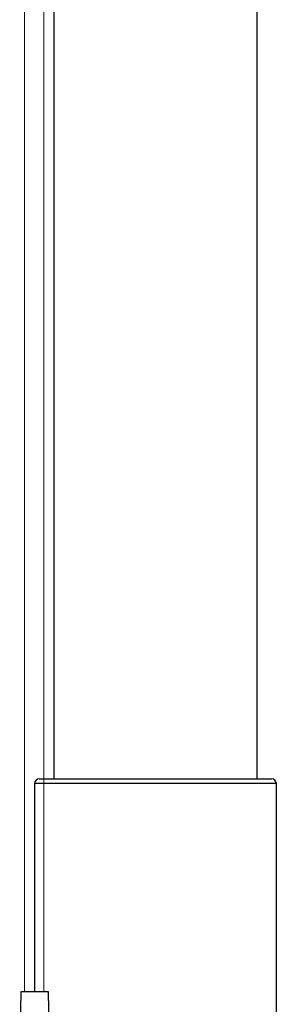
# Model space of a CAD drawing. Units: millimetres. Extents: x 6 to 2527, y 4 to 3525.
# Drawn here: x 1975 to 2054, y 1681 to 1985 of the extents above; entities that cross this region are included whole.
import ezdxf

# ---------------------------------------------------------------- set-up
doc = ezdxf.new("R2010")
doc.units = ezdxf.units.MM

msp = doc.modelspace()

# ---------------------------------------------------------------- linework, layer by layer
at = {"color": 7, "linetype": 'Continuous'}
for p, q in [((1980.674, 1750.379), (2052.674, 1750.379)), ((1979.174, 1748.879), (1979.174, 1684.379)), ((2054.174, 1748.879), (1979.174, 1748.879)), ((2054.174, 1672.879), (2054.174, 1748.879)), ((1974.947, 1684.379), (1974.533, 1668.581)), ((1983.447, 1684.379), (1974.947, 1684.379)), ((1983.846, 1669.126), (1983.447, 1684.379))]:
    msp.add_line(p, q, dxfattribs=at)
for centre, start, end in [((1980.674, 1748.879), 90, 180), ((2052.674, 1748.879), 0, 90)]:
    msp.add_arc(centre, 1.5, start, end, dxfattribs=at)
at = {"color": 7, "linetype": 'Continuous', "lineweight": 0}
for points in [[(1982.082, 1684.379), (1982.082, 2664.407)], [(1976.082, 2663.407), (1976.082, 1684.379)]]:
    msp.add_open_spline(points, degree=1, dxfattribs=at)
at = {"color": 7, "linetype": 'Continuous'}
for points in [[(1985.174, 2136.379), (1985.174, 1750.379)], [(2048.174, 1750.379), (2048.174, 2136.379)]]:
    msp.add_open_spline(points, degree=1, dxfattribs=at)

doc.saveas('drawing.dxf')
